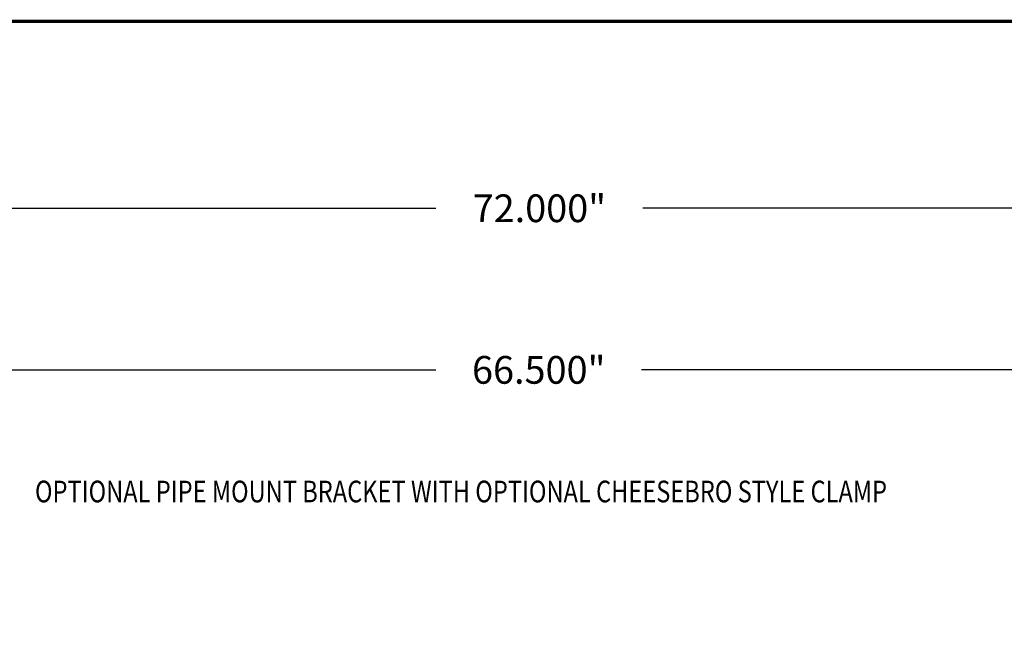
# Model space of a CAD drawing. Extents: x 0 to 128, y 0 to 80.
# Drawn here: x 32 to 60, y 62 to 80 of the extents above; entities that cross this region are included whole.
import ezdxf
from ezdxf.enums import TextEntityAlignment as Align

# ---------------------------------------------------------------- set-up
doc = ezdxf.new("R2010")
doc.units = 0
doc.header["$MEASUREMENT"] = 0
doc.layers.get('0').update_dxf_attribs({"linetype": 'CONTINUOUS'})
for name, color, linetype in [('OPTIONS TABLE', 7, 'CONTINUOUS'), ('REVISION', 7, 'CONTINUOUS'), ('TITLE', 92, 'CONTINUOUS')]:
    doc.layers.add(name, color=color, linetype=linetype)
doc.styles.add('ROMANS', font='ROMANS.shx')
doc.styles.get("Standard").update_dxf_attribs({"font": 'ROMANS'})

# ---------------------------------------------------------------- blocks, each defined once
blk = doc.blocks.new('5099')
at = {"layer": 'TITLE', "color": 4, "const_width": 0.0125}
blk.add_lwpolyline([(0.0078, 0.0078), (0.0078, 9.9922), (15.9883, 9.9922), (15.9883, 0.0078)], close=True, dxfattribs=at)
at = {"layer": 'REVISION', "color": 7, "style": 'ROMANS'}
for tag, p in [('DWN', (0.4711, 0.2011)), ('REV', (0.7836, 0.2011)), ('DATE', (1.1899, 0.2011))]:
    blk.add_attdef(tag, text='', height=0.06, dxfattribs=at).set_placement(p, align=Align.MIDDLE)
blk.add_attdef('DESCRIPTION', (1.514, 0.1716), '', height=0.06, dxfattribs=at)
at = {"layer": 'TITLE', "color": 2, "style": 'ROMANS'}
for tag, p in [('JOB-NAME', (12.9422, 0.6381)), ('LOCATION', (12.9422, 0.5065))]:
    blk.add_attdef(tag, text='', height=0.08, dxfattribs=at).set_placement(p, align=Align.CENTER)
for tag, height, p in [('SYSTEM', 0.08, (15.2672, 0.6539)), ('SYSTEM', 0.08, (15.2672, 0.5321)), ('SYSTEM', 0.08, (15.2672, 0.4104)), ('DWG-TITLE', 0.08, (13.6172, 0.3539)), ('DWG-TITLE', 0.08, (13.6172, 0.2289)), ('DWG-NO.', 0.1, (15.0422, 0.1434)), ('DWG-TITLE', 0.08, (13.6172, 0.1039))]:
    blk.add_attdef(tag, text='', height=height, dxfattribs=at).set_placement(p, align=Align.MIDDLE)
at = {"layer": 'TITLE', "color": 7, "style": 'ROMANS'}
blk.add_attdef('DATE-DWN', (10.6251, 0.4339), '', height=0.08, dxfattribs=at)
for tag, p in [('STRAND-P/N', (12.0392, 0.2924)), ('SIZE-(B)', (11.5391, 0.0727)), ('SCALE', (12.0229, 0.0845))]:
    blk.add_attdef(tag, text='', height=0.08, dxfattribs=at).set_placement(p, align=Align.MIDDLE)
blk.add_attdef('REV', text='', height=0.1, dxfattribs=at).set_placement((15.7997, 0.0812), align=Align.CENTER)
at = {"layer": 'TITLE', "style": 'ROMANS'}
blk.add_attdef('SHEET-NUMBER', text='', height=0.08, dxfattribs=at).set_placement((12.5232, 0.0819), align=Align.MIDDLE)

msp = doc.modelspace()

# ---------------------------------------------------------------- linework, layer by layer
at = {"color": 1}
for p, q in [((11.8022, 74.546), (44.0155, 74.546)), ((82.2022, 74.546), (49.9888, 74.546)), ((14.5337, 69.8841), (44.0161, 69.8841)), ((79.4337, 69.8841), (49.9513, 69.8841))]:
    msp.add_line(p, q, dxfattribs=at)

# ---------------------------------------------------------------- block references
at = {"xscale": 8, "yscale": 8, "zscale": 8}
msp.add_blockref('5099', (0, 0), dxfattribs=at)

# ---------------------------------------------------------------- texts
at = {"color": 7, "char_height": 0.8, "attachment_point": 5}
for s, insert in [('\\A1;72.000"', (47.0022, 74.546)), ('\\A1;66.500"', (46.9837, 69.8841))]:
    msp.add_mtext(s, dxfattribs=dict(at, insert=insert))
at = {"layer": 'OPTIONS TABLE', "color": 2, "linetype": 'Continuous', "width": 0.8}
msp.add_text('OPTIONAL PIPE MOUNT BRACKET WITH OPTIONAL CHEESEBRO STYLE CLAMP', height=0.625, dxfattribs=at).set_placement((32.4536, 66.0621))

doc.saveas('drawing.dxf')
